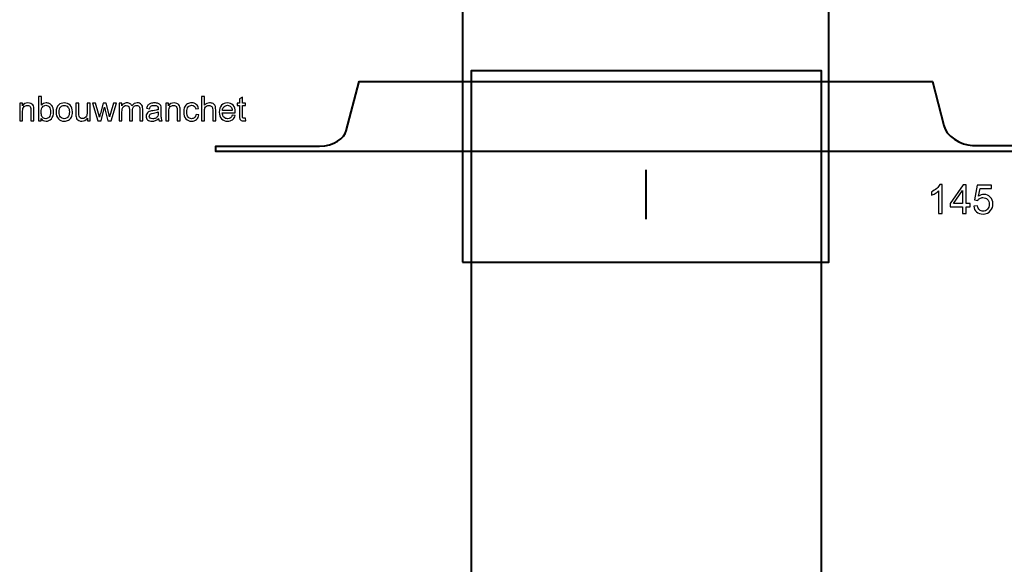
# Model space of a CAD drawing. Units: centimetres. Extents: x -89 to 99, y -145 to 193.
# Drawn here: x 5 to 36, y 9 to 26 of the extents above; entities that cross this region are included whole.
import ezdxf

# ---------------------------------------------------------------- set-up
doc = ezdxf.new("R2010")
doc.units = ezdxf.units.CM
doc.header["$MEASUREMENT"] = 0
doc.layers.add('Laag 1', color=7, linetype='Continuous')

msp = doc.modelspace()

# ---------------------------------------------------------------- linework, layer by layer
at = {"layer": 'Laag 1', "color": 250, "lineweight": 40}
for points in [[(19.24395, 18.83211), (30.74395, 18.83211), (30.74395, 33.83209), (19.24395, 33.83209), (19.24395, 18.83211)], [(19.51059, -24.86178), (30.51059, -24.86178), (30.51059, 24.83822), (19.51059, 24.83822), (19.51059, -24.86178)]]:
    msp.add_lwpolyline(points, close=True, dxfattribs=at)
msp.add_open_spline([(38.50001, 22.49492), (38.50001, 22.49492), (35.24998, 22.49532), (35.24998, 22.49532), (35.24998, 22.49532), (34.89663, 22.49536), (34.40059, 22.8145), (34.35505, 23.12288), (34.35505, 23.12288), (34.35505, 23.12288), (33.99998, 24.5), (33.99998, 24.5), (33.99998, 24.5), (33.99998, 24.5), (16, 24.5), (16, 24.5), (16, 24.5), (16, 24.5), (15.59355, 22.95321), (15.59355, 22.95321), (15.59355, 22.95321), (15.53511, 22.73082), (15.21112, 22.47221), (14.75, 22.47221), (14.75, 22.47221), (14.75, 22.47221), (11.5, 22.47221), (11.5, 22.47221), (11.5, 22.47221), (11.5, 22.47221), (11.5, 22.30001), (11.5, 22.30001), (11.5, 22.30001), (11.5, 22.30001), (38.50001, 22.30001), (38.50001, 22.30001), (38.50001, 22.30001), (38.50001, 22.30001), (38.50001, 22.49492), (38.50001, 22.49492)], degree=3, knots=[0, 0, 0, 0, 0.1, 0.1, 0.1, 0.1, 0.2, 0.2, 0.2, 0.2, 0.3, 0.3, 0.3, 0.3, 0.4, 0.4, 0.4, 0.4, 0.5, 0.5, 0.5, 0.5, 0.6, 0.6, 0.6, 0.6, 0.7, 0.7, 0.7, 0.7, 0.8, 0.8, 0.8, 0.8, 0.9, 0.9, 0.9, 0.9, 1, 1, 1, 1], dxfattribs=at)
at = {"layer": 'Laag 1', "color": 250}
for points, knots in [([(5.3406, 23.26978), (5.3406, 23.26978), (5.3406, 23.81852), (5.3406, 23.81852), (5.3406, 23.81852), (5.3406, 23.81852), (5.42421, 23.81852), (5.42421, 23.81852), (5.42421, 23.81852), (5.42421, 23.81852), (5.42421, 23.74056), (5.42421, 23.74056), (5.42421, 23.74056), (5.4646, 23.80089), (5.52281, 23.83105), (5.59883, 23.83105), (5.59883, 23.83105), (5.63199, 23.83105), (5.66233, 23.82505), (5.69003, 23.81323), (5.69003, 23.81323), (5.71789, 23.80124), (5.73853, 23.78572), (5.75229, 23.76631), (5.75229, 23.76631), (5.76622, 23.74709), (5.77575, 23.72416), (5.78139, 23.6977), (5.78139, 23.6977), (5.78475, 23.68041), (5.78651, 23.65025), (5.78651, 23.60721), (5.78651, 23.60721), (5.78651, 23.60721), (5.78651, 23.26978), (5.78651, 23.26978), (5.78651, 23.26978), (5.78651, 23.26978), (5.69338, 23.26978), (5.69338, 23.26978), (5.69338, 23.26978), (5.69338, 23.26978), (5.69338, 23.60368), (5.69338, 23.60368), (5.69338, 23.60368), (5.69338, 23.64143), (5.68985, 23.66983), (5.68262, 23.6887), (5.68262, 23.6887), (5.67538, 23.7074), (5.66251, 23.72239), (5.64416, 23.7335), (5.64416, 23.7335), (5.62564, 23.74479), (5.60412, 23.75044), (5.57925, 23.75044), (5.57925, 23.75044), (5.53957, 23.75044), (5.50552, 23.73774), (5.4766, 23.71269), (5.4766, 23.71269), (5.44784, 23.68747), (5.43356, 23.63984), (5.43356, 23.56946), (5.43356, 23.56946), (5.43356, 23.56946), (5.43356, 23.26978), (5.43356, 23.26978), (5.43356, 23.26978), (5.43356, 23.26978), (5.3406, 23.26978), (5.3406, 23.26978)], [0, 0, 0, 0, 0.05555556, 0.05555556, 0.05555556, 0.05555556, 0.11111111, 0.11111111, 0.11111111, 0.11111111, 0.16666667, 0.16666667, 0.16666667, 0.16666667, 0.22222222, 0.22222222, 0.22222222, 0.22222222, 0.27777778, 0.27777778, 0.27777778, 0.27777778, 0.33333333, 0.33333333, 0.33333333, 0.33333333, 0.38888889, 0.38888889, 0.38888889, 0.38888889, 0.44444444, 0.44444444, 0.44444444, 0.44444444, 0.5, 0.5, 0.5, 0.5, 0.55555556, 0.55555556, 0.55555556, 0.55555556, 0.61111111, 0.61111111, 0.61111111, 0.61111111, 0.66666667, 0.66666667, 0.66666667, 0.66666667, 0.72222222, 0.72222222, 0.72222222, 0.72222222, 0.77777778, 0.77777778, 0.77777778, 0.77777778, 0.83333333, 0.83333333, 0.83333333, 0.83333333, 0.88888889, 0.88888889, 0.88888889, 0.88888889, 0.94444444, 0.94444444, 0.94444444, 0.94444444, 1, 1, 1, 1]), ([(6.01493, 23.26978), (6.01493, 23.26978), (5.92868, 23.26978), (5.92868, 23.26978), (5.92868, 23.26978), (5.92868, 23.26978), (5.92868, 24.02737), (5.92868, 24.02737), (5.92868, 24.02737), (5.92868, 24.02737), (6.02164, 24.02737), (6.02164, 24.02737), (6.02164, 24.02737), (6.02164, 24.02737), (6.02164, 23.75714), (6.02164, 23.75714), (6.02164, 23.75714), (6.06097, 23.80635), (6.11107, 23.83105), (6.17192, 23.83105), (6.17192, 23.83105), (6.20579, 23.83105), (6.23771, 23.82417), (6.26788, 23.81059), (6.26788, 23.81059), (6.29804, 23.797), (6.32273, 23.77778), (6.34231, 23.75326), (6.34231, 23.75326), (6.36171, 23.72857), (6.37706, 23.69893), (6.388, 23.66401), (6.388, 23.66401), (6.39911, 23.62926), (6.40458, 23.59204), (6.40458, 23.55253), (6.40458, 23.55253), (6.40458, 23.45834), (6.38129, 23.38567), (6.33473, 23.33434), (6.33473, 23.33434), (6.28834, 23.28301), (6.23242, 23.25743), (6.16733, 23.25743), (6.16733, 23.25743), (6.1026, 23.25743), (6.0518, 23.28442), (6.01493, 23.33857), (6.01493, 23.33857), (6.01493, 23.33857), (6.01493, 23.26978), (6.01493, 23.26978)], [0, 0, 0, 0, 0.07692308, 0.07692308, 0.07692308, 0.07692308, 0.15384615, 0.15384615, 0.15384615, 0.15384615, 0.23076923, 0.23076923, 0.23076923, 0.23076923, 0.30769231, 0.30769231, 0.30769231, 0.30769231, 0.38461538, 0.38461538, 0.38461538, 0.38461538, 0.46153846, 0.46153846, 0.46153846, 0.46153846, 0.53846154, 0.53846154, 0.53846154, 0.53846154, 0.61538462, 0.61538462, 0.61538462, 0.61538462, 0.69230769, 0.69230769, 0.69230769, 0.69230769, 0.76923077, 0.76923077, 0.76923077, 0.76923077, 0.84615385, 0.84615385, 0.84615385, 0.84615385, 0.92307692, 0.92307692, 0.92307692, 0.92307692, 1, 1, 1, 1]), ([(6.48307, 23.54424), (6.48307, 23.64584), (6.51129, 23.72116), (6.56791, 23.77002), (6.56791, 23.77002), (6.61501, 23.81059), (6.67251, 23.83105), (6.74042, 23.83105), (6.74042, 23.83105), (6.81592, 23.83105), (6.87765, 23.80635), (6.92545, 23.75679), (6.92545, 23.75679), (6.97343, 23.7074), (6.99724, 23.63914), (6.99724, 23.552), (6.99724, 23.552), (6.99724, 23.48127), (6.98666, 23.42571), (6.96549, 23.38531), (6.96549, 23.38531), (6.94433, 23.34475), (6.91346, 23.31335), (6.87307, 23.29095), (6.87307, 23.29095), (6.8325, 23.26855), (6.7884, 23.25743), (6.74042, 23.25743), (6.74042, 23.25743), (6.66369, 23.25743), (6.6016, 23.28195), (6.55416, 23.33134), (6.55416, 23.33134), (6.50671, 23.38055), (6.48307, 23.45146), (6.48307, 23.54424)], [0, 0, 0, 0, 0.11111111, 0.11111111, 0.11111111, 0.11111111, 0.22222222, 0.22222222, 0.22222222, 0.22222222, 0.33333333, 0.33333333, 0.33333333, 0.33333333, 0.44444444, 0.44444444, 0.44444444, 0.44444444, 0.55555556, 0.55555556, 0.55555556, 0.55555556, 0.66666667, 0.66666667, 0.66666667, 0.66666667, 0.77777778, 0.77777778, 0.77777778, 0.77777778, 0.88888889, 0.88888889, 0.88888889, 0.88888889, 1, 1, 1, 1]), ([(7.46609, 23.26978), (7.46609, 23.26978), (7.46609, 23.35039), (7.46609, 23.35039), (7.46609, 23.35039), (7.42322, 23.2883), (7.36519, 23.25743), (7.29181, 23.25743), (7.29181, 23.25743), (7.25953, 23.25743), (7.2292, 23.26361), (7.20115, 23.27595), (7.20115, 23.27595), (7.1731, 23.2883), (7.15229, 23.304), (7.13871, 23.3227), (7.13871, 23.3227), (7.12495, 23.34157), (7.11543, 23.3645), (7.10996, 23.39166), (7.10996, 23.39166), (7.10625, 23.41001), (7.10431, 23.43894), (7.10431, 23.47862), (7.10431, 23.47862), (7.10431, 23.47862), (7.10431, 23.81852), (7.10431, 23.81852), (7.10431, 23.81852), (7.10431, 23.81852), (7.19727, 23.81852), (7.19727, 23.81852), (7.19727, 23.81852), (7.19727, 23.81852), (7.19727, 23.51425), (7.19727, 23.51425), (7.19727, 23.51425), (7.19727, 23.46557), (7.19921, 23.43294), (7.20291, 23.41601), (7.20291, 23.41601), (7.20891, 23.39149), (7.22126, 23.37244), (7.24013, 23.35833), (7.24013, 23.35833), (7.25918, 23.34439), (7.28264, 23.33751), (7.31051, 23.33751), (7.31051, 23.33751), (7.33838, 23.33751), (7.36449, 23.34457), (7.389, 23.35886), (7.389, 23.35886), (7.41352, 23.37314), (7.43081, 23.39272), (7.44086, 23.41724), (7.44086, 23.41724), (7.45109, 23.44194), (7.45621, 23.47774), (7.45621, 23.52448), (7.45621, 23.52448), (7.45621, 23.52448), (7.45621, 23.81852), (7.45621, 23.81852), (7.45621, 23.81852), (7.45621, 23.81852), (7.54916, 23.81852), (7.54916, 23.81852), (7.54916, 23.81852), (7.54916, 23.81852), (7.54916, 23.26978), (7.54916, 23.26978), (7.54916, 23.26978), (7.54916, 23.26978), (7.46609, 23.26978), (7.46609, 23.26978)], [0, 0, 0, 0, 0.05263158, 0.05263158, 0.05263158, 0.05263158, 0.10526316, 0.10526316, 0.10526316, 0.10526316, 0.15789474, 0.15789474, 0.15789474, 0.15789474, 0.21052632, 0.21052632, 0.21052632, 0.21052632, 0.26315789, 0.26315789, 0.26315789, 0.26315789, 0.31578947, 0.31578947, 0.31578947, 0.31578947, 0.36842105, 0.36842105, 0.36842105, 0.36842105, 0.42105263, 0.42105263, 0.42105263, 0.42105263, 0.47368421, 0.47368421, 0.47368421, 0.47368421, 0.52631579, 0.52631579, 0.52631579, 0.52631579, 0.57894737, 0.57894737, 0.57894737, 0.57894737, 0.63157895, 0.63157895, 0.63157895, 0.63157895, 0.68421053, 0.68421053, 0.68421053, 0.68421053, 0.73684211, 0.73684211, 0.73684211, 0.73684211, 0.78947368, 0.78947368, 0.78947368, 0.78947368, 0.84210526, 0.84210526, 0.84210526, 0.84210526, 0.89473684, 0.89473684, 0.89473684, 0.89473684, 0.94736842, 0.94736842, 0.94736842, 0.94736842, 1, 1, 1, 1]), ([(7.79629, 23.26978), (7.79629, 23.26978), (7.62836, 23.81852), (7.62836, 23.81852), (7.62836, 23.81852), (7.62836, 23.81852), (7.7245, 23.81852), (7.7245, 23.81852), (7.7245, 23.81852), (7.7245, 23.81852), (7.81181, 23.50173), (7.81181, 23.50173), (7.81181, 23.50173), (7.81181, 23.50173), (7.84426, 23.3839), (7.84426, 23.3839), (7.84426, 23.3839), (7.84568, 23.3899), (7.8552, 23.42765), (7.87266, 23.49714), (7.87266, 23.49714), (7.87266, 23.49714), (7.95998, 23.81852), (7.95998, 23.81852), (7.95998, 23.81852), (7.95998, 23.81852), (8.05558, 23.81852), (8.05558, 23.81852), (8.05558, 23.81852), (8.05558, 23.81852), (8.13777, 23.50032), (8.13777, 23.50032), (8.13777, 23.50032), (8.13777, 23.50032), (8.16529, 23.39537), (8.16529, 23.39537), (8.16529, 23.39537), (8.16529, 23.39537), (8.19669, 23.50138), (8.19669, 23.50138), (8.19669, 23.50138), (8.19669, 23.50138), (8.2907, 23.81852), (8.2907, 23.81852), (8.2907, 23.81852), (8.2907, 23.81852), (8.38119, 23.81852), (8.38119, 23.81852), (8.38119, 23.81852), (8.38119, 23.81852), (8.20956, 23.26978), (8.20956, 23.26978), (8.20956, 23.26978), (8.20956, 23.26978), (8.11308, 23.26978), (8.11308, 23.26978), (8.11308, 23.26978), (8.11308, 23.26978), (8.02577, 23.59839), (8.02577, 23.59839), (8.02577, 23.59839), (8.02577, 23.59839), (8.00442, 23.69205), (8.00442, 23.69205), (8.00442, 23.69205), (8.00442, 23.69205), (7.89348, 23.26978), (7.89348, 23.26978), (7.89348, 23.26978), (7.89348, 23.26978), (7.79629, 23.26978), (7.79629, 23.26978)], [0, 0, 0, 0, 0.05555556, 0.05555556, 0.05555556, 0.05555556, 0.11111111, 0.11111111, 0.11111111, 0.11111111, 0.16666667, 0.16666667, 0.16666667, 0.16666667, 0.22222222, 0.22222222, 0.22222222, 0.22222222, 0.27777778, 0.27777778, 0.27777778, 0.27777778, 0.33333333, 0.33333333, 0.33333333, 0.33333333, 0.38888889, 0.38888889, 0.38888889, 0.38888889, 0.44444444, 0.44444444, 0.44444444, 0.44444444, 0.5, 0.5, 0.5, 0.5, 0.55555556, 0.55555556, 0.55555556, 0.55555556, 0.61111111, 0.61111111, 0.61111111, 0.61111111, 0.66666667, 0.66666667, 0.66666667, 0.66666667, 0.72222222, 0.72222222, 0.72222222, 0.72222222, 0.77777778, 0.77777778, 0.77777778, 0.77777778, 0.83333333, 0.83333333, 0.83333333, 0.83333333, 0.88888889, 0.88888889, 0.88888889, 0.88888889, 0.94444444, 0.94444444, 0.94444444, 0.94444444, 1, 1, 1, 1]), ([(8.45933, 23.26978), (8.45933, 23.26978), (8.45933, 23.81852), (8.45933, 23.81852), (8.45933, 23.81852), (8.45933, 23.81852), (8.54241, 23.81852), (8.54241, 23.81852), (8.54241, 23.81852), (8.54241, 23.81852), (8.54241, 23.74162), (8.54241, 23.74162), (8.54241, 23.74162), (8.55969, 23.76843), (8.58263, 23.79013), (8.6112, 23.80635), (8.6112, 23.80635), (8.63978, 23.82276), (8.67241, 23.83105), (8.70892, 23.83105), (8.70892, 23.83105), (8.74949, 23.83105), (8.78283, 23.82258), (8.80876, 23.80565), (8.80876, 23.80565), (8.83486, 23.78871), (8.8532, 23.76525), (8.86379, 23.73492), (8.86379, 23.73492), (8.90736, 23.79894), (8.9638, 23.83105), (9.0333, 23.83105), (9.0333, 23.83105), (9.0878, 23.83105), (9.12961, 23.81588), (9.15889, 23.78572), (9.15889, 23.78572), (9.18817, 23.75555), (9.20281, 23.70916), (9.20281, 23.64655), (9.20281, 23.64655), (9.20281, 23.64655), (9.20281, 23.26978), (9.20281, 23.26978), (9.20281, 23.26978), (9.20281, 23.26978), (9.11038, 23.26978), (9.11038, 23.26978), (9.11038, 23.26978), (9.11038, 23.26978), (9.11038, 23.6155), (9.11038, 23.6155), (9.11038, 23.6155), (9.11038, 23.65272), (9.10738, 23.67953), (9.10138, 23.69593), (9.10138, 23.69593), (9.09521, 23.71216), (9.08427, 23.72539), (9.06858, 23.73545), (9.06858, 23.73545), (9.0527, 23.74532), (9.034, 23.75044), (9.01266, 23.75044), (9.01266, 23.75044), (8.97403, 23.75044), (8.9421, 23.73756), (8.91653, 23.71181), (8.91653, 23.71181), (8.89113, 23.68623), (8.87825, 23.64513), (8.87825, 23.58869), (8.87825, 23.58869), (8.87825, 23.58869), (8.87825, 23.26978), (8.87825, 23.26978), (8.87825, 23.26978), (8.87825, 23.26978), (8.7853, 23.26978), (8.7853, 23.26978), (8.7853, 23.26978), (8.7853, 23.26978), (8.7853, 23.62626), (8.7853, 23.62626), (8.7853, 23.62626), (8.7853, 23.66771), (8.77771, 23.69876), (8.76254, 23.71939), (8.76254, 23.71939), (8.74737, 23.74003), (8.72268, 23.75044), (8.68811, 23.75044), (8.68811, 23.75044), (8.662, 23.75044), (8.63783, 23.74356), (8.61561, 23.72962), (8.61561, 23.72962), (8.59338, 23.71587), (8.57716, 23.69576), (8.56728, 23.6693), (8.56728, 23.6693), (8.55723, 23.64266), (8.55229, 23.60439), (8.55229, 23.55447), (8.55229, 23.55447), (8.55229, 23.55447), (8.55229, 23.26978), (8.55229, 23.26978), (8.55229, 23.26978), (8.55229, 23.26978), (8.45933, 23.26978), (8.45933, 23.26978)], [0, 0, 0, 0, 0.03571429, 0.03571429, 0.03571429, 0.03571429, 0.07142857, 0.07142857, 0.07142857, 0.07142857, 0.10714286, 0.10714286, 0.10714286, 0.10714286, 0.14285714, 0.14285714, 0.14285714, 0.14285714, 0.17857143, 0.17857143, 0.17857143, 0.17857143, 0.21428571, 0.21428571, 0.21428571, 0.21428571, 0.25, 0.25, 0.25, 0.25, 0.28571429, 0.28571429, 0.28571429, 0.28571429, 0.32142857, 0.32142857, 0.32142857, 0.32142857, 0.35714286, 0.35714286, 0.35714286, 0.35714286, 0.39285714, 0.39285714, 0.39285714, 0.39285714, 0.42857143, 0.42857143, 0.42857143, 0.42857143, 0.46428571, 0.46428571, 0.46428571, 0.46428571, 0.5, 0.5, 0.5, 0.5, 0.53571429, 0.53571429, 0.53571429, 0.53571429, 0.57142857, 0.57142857, 0.57142857, 0.57142857, 0.60714286, 0.60714286, 0.60714286, 0.60714286, 0.64285714, 0.64285714, 0.64285714, 0.64285714, 0.67857143, 0.67857143, 0.67857143, 0.67857143, 0.71428571, 0.71428571, 0.71428571, 0.71428571, 0.75, 0.75, 0.75, 0.75, 0.78571429, 0.78571429, 0.78571429, 0.78571429, 0.82142857, 0.82142857, 0.82142857, 0.82142857, 0.85714286, 0.85714286, 0.85714286, 0.85714286, 0.89285714, 0.89285714, 0.89285714, 0.89285714, 0.92857143, 0.92857143, 0.92857143, 0.92857143, 0.96428571, 0.96428571, 0.96428571, 0.96428571, 1, 1, 1, 1]), ([(9.69899, 23.33751), (9.66442, 23.30823), (9.63125, 23.2876), (9.59951, 23.27542), (9.59951, 23.27542), (9.56758, 23.26343), (9.53336, 23.25743), (9.49685, 23.25743), (9.49685, 23.25743), (9.43652, 23.25743), (9.39031, 23.27207), (9.35785, 23.30153), (9.35785, 23.30153), (9.32557, 23.33099), (9.30935, 23.36873), (9.30935, 23.41442), (9.30935, 23.41442), (9.30935, 23.44141), (9.31534, 23.46592), (9.32769, 23.48815), (9.32769, 23.48815), (9.33986, 23.51037), (9.35591, 23.52819), (9.37567, 23.54159), (9.37567, 23.54159), (9.3956, 23.555), (9.41783, 23.56523), (9.4427, 23.57211), (9.4427, 23.57211), (9.46086, 23.57687), (9.48838, 23.58163), (9.52525, 23.58604), (9.52525, 23.58604), (9.60039, 23.59504), (9.65577, 23.60562), (9.69123, 23.61815), (9.69123, 23.61815), (9.69158, 23.63085), (9.69176, 23.63896), (9.69176, 23.64231), (9.69176, 23.64231), (9.69176, 23.68024), (9.68294, 23.70705), (9.6653, 23.72239), (9.6653, 23.72239), (9.64166, 23.74356), (9.60621, 23.75397), (9.55946, 23.75397), (9.55946, 23.75397), (9.51572, 23.75397), (9.48344, 23.74638), (9.46245, 23.73104), (9.46245, 23.73104), (9.44164, 23.71569), (9.42629, 23.68853), (9.41624, 23.64954), (9.41624, 23.64954), (9.41624, 23.64954), (9.3254, 23.66207), (9.3254, 23.66207), (9.3254, 23.66207), (9.33369, 23.70087), (9.34727, 23.73245), (9.36614, 23.75626), (9.36614, 23.75626), (9.38502, 23.78025), (9.41253, 23.79877), (9.44834, 23.81164), (9.44834, 23.81164), (9.48415, 23.82452), (9.5256, 23.83105), (9.57287, 23.83105), (9.57287, 23.83105), (9.61979, 23.83105), (9.65771, 23.8254), (9.68699, 23.81447), (9.68699, 23.81447), (9.71627, 23.80335), (9.73779, 23.7896), (9.75173, 23.77284), (9.75173, 23.77284), (9.76549, 23.75608), (9.77501, 23.73509), (9.78066, 23.70952), (9.78066, 23.70952), (9.78365, 23.69364), (9.78524, 23.66507), (9.78524, 23.62379), (9.78524, 23.62379), (9.78524, 23.62379), (9.78524, 23.49979), (9.78524, 23.49979), (9.78524, 23.49979), (9.78524, 23.41318), (9.78718, 23.3585), (9.79124, 23.33575), (9.79124, 23.33575), (9.79512, 23.31282), (9.80306, 23.29077), (9.8147, 23.26978), (9.8147, 23.26978), (9.8147, 23.26978), (9.71751, 23.26978), (9.71751, 23.26978), (9.71751, 23.26978), (9.70798, 23.28901), (9.70163, 23.31158), (9.69899, 23.33751)], [0, 0, 0, 0, 0.03703704, 0.03703704, 0.03703704, 0.03703704, 0.07407407, 0.07407407, 0.07407407, 0.07407407, 0.11111111, 0.11111111, 0.11111111, 0.11111111, 0.14814815, 0.14814815, 0.14814815, 0.14814815, 0.18518519, 0.18518519, 0.18518519, 0.18518519, 0.22222222, 0.22222222, 0.22222222, 0.22222222, 0.25925926, 0.25925926, 0.25925926, 0.25925926, 0.2962963, 0.2962963, 0.2962963, 0.2962963, 0.33333333, 0.33333333, 0.33333333, 0.33333333, 0.37037037, 0.37037037, 0.37037037, 0.37037037, 0.40740741, 0.40740741, 0.40740741, 0.40740741, 0.44444444, 0.44444444, 0.44444444, 0.44444444, 0.48148148, 0.48148148, 0.48148148, 0.48148148, 0.51851852, 0.51851852, 0.51851852, 0.51851852, 0.55555556, 0.55555556, 0.55555556, 0.55555556, 0.59259259, 0.59259259, 0.59259259, 0.59259259, 0.62962963, 0.62962963, 0.62962963, 0.62962963, 0.66666667, 0.66666667, 0.66666667, 0.66666667, 0.7037037, 0.7037037, 0.7037037, 0.7037037, 0.74074074, 0.74074074, 0.74074074, 0.74074074, 0.77777778, 0.77777778, 0.77777778, 0.77777778, 0.81481481, 0.81481481, 0.81481481, 0.81481481, 0.85185185, 0.85185185, 0.85185185, 0.85185185, 0.88888889, 0.88888889, 0.88888889, 0.88888889, 0.92592593, 0.92592593, 0.92592593, 0.92592593, 0.96296296, 0.96296296, 0.96296296, 0.96296296, 1, 1, 1, 1]), ([(9.92953, 23.26978), (9.92953, 23.26978), (9.92953, 23.81852), (9.92953, 23.81852), (9.92953, 23.81852), (9.92953, 23.81852), (10.01314, 23.81852), (10.01314, 23.81852), (10.01314, 23.81852), (10.01314, 23.81852), (10.01314, 23.74056), (10.01314, 23.74056), (10.01314, 23.74056), (10.05353, 23.80089), (10.11174, 23.83105), (10.18776, 23.83105), (10.18776, 23.83105), (10.22092, 23.83105), (10.25126, 23.82505), (10.27896, 23.81323), (10.27896, 23.81323), (10.30682, 23.80124), (10.32746, 23.78572), (10.34122, 23.76631), (10.34122, 23.76631), (10.35515, 23.74709), (10.36468, 23.72416), (10.37032, 23.6977), (10.37032, 23.6977), (10.37368, 23.68041), (10.37544, 23.65025), (10.37544, 23.60721), (10.37544, 23.60721), (10.37544, 23.60721), (10.37544, 23.26978), (10.37544, 23.26978), (10.37544, 23.26978), (10.37544, 23.26978), (10.28231, 23.26978), (10.28231, 23.26978), (10.28231, 23.26978), (10.28231, 23.26978), (10.28231, 23.60368), (10.28231, 23.60368), (10.28231, 23.60368), (10.28231, 23.64143), (10.27878, 23.66983), (10.27155, 23.6887), (10.27155, 23.6887), (10.26431, 23.7074), (10.25144, 23.72239), (10.23309, 23.7335), (10.23309, 23.7335), (10.21457, 23.74479), (10.19305, 23.75044), (10.16818, 23.75044), (10.16818, 23.75044), (10.1285, 23.75044), (10.09445, 23.73774), (10.06553, 23.71269), (10.06553, 23.71269), (10.03677, 23.68747), (10.02249, 23.63984), (10.02249, 23.56946), (10.02249, 23.56946), (10.02249, 23.56946), (10.02249, 23.26978), (10.02249, 23.26978), (10.02249, 23.26978), (10.02249, 23.26978), (9.92953, 23.26978), (9.92953, 23.26978)], [0, 0, 0, 0, 0.05555556, 0.05555556, 0.05555556, 0.05555556, 0.11111111, 0.11111111, 0.11111111, 0.11111111, 0.16666667, 0.16666667, 0.16666667, 0.16666667, 0.22222222, 0.22222222, 0.22222222, 0.22222222, 0.27777778, 0.27777778, 0.27777778, 0.27777778, 0.33333333, 0.33333333, 0.33333333, 0.33333333, 0.38888889, 0.38888889, 0.38888889, 0.38888889, 0.44444444, 0.44444444, 0.44444444, 0.44444444, 0.5, 0.5, 0.5, 0.5, 0.55555556, 0.55555556, 0.55555556, 0.55555556, 0.61111111, 0.61111111, 0.61111111, 0.61111111, 0.66666667, 0.66666667, 0.66666667, 0.66666667, 0.72222222, 0.72222222, 0.72222222, 0.72222222, 0.77777778, 0.77777778, 0.77777778, 0.77777778, 0.83333333, 0.83333333, 0.83333333, 0.83333333, 0.88888889, 0.88888889, 0.88888889, 0.88888889, 0.94444444, 0.94444444, 0.94444444, 0.94444444, 1, 1, 1, 1]), ([(10.87621, 23.47086), (10.87621, 23.47086), (10.96758, 23.45887), (10.96758, 23.45887), (10.96758, 23.45887), (10.9577, 23.3959), (10.93212, 23.34651), (10.89085, 23.31088), (10.89085, 23.31088), (10.84975, 23.27525), (10.79913, 23.25743), (10.73915, 23.25743), (10.73915, 23.25743), (10.66419, 23.25743), (10.60369, 23.28195), (10.55818, 23.33099), (10.55818, 23.33099), (10.5125, 23.38002), (10.48956, 23.4504), (10.48956, 23.54212), (10.48956, 23.54212), (10.48956, 23.60139), (10.49944, 23.65325), (10.51902, 23.6977), (10.51902, 23.6977), (10.53878, 23.74215), (10.56859, 23.77549), (10.6088, 23.79771), (10.6088, 23.79771), (10.64884, 23.81994), (10.69259, 23.83105), (10.73968, 23.83105), (10.73968, 23.83105), (10.7993, 23.83105), (10.84816, 23.81588), (10.88591, 23.78572), (10.88591, 23.78572), (10.92383, 23.75555), (10.94817, 23.71287), (10.95893, 23.65731), (10.95893, 23.65731), (10.95893, 23.65731), (10.86845, 23.64337), (10.86845, 23.64337), (10.86845, 23.64337), (10.8598, 23.68024), (10.84463, 23.70793), (10.82276, 23.72663), (10.82276, 23.72663), (10.80089, 23.74515), (10.77443, 23.7545), (10.74339, 23.7545), (10.74339, 23.7545), (10.69647, 23.7545), (10.65837, 23.73774), (10.62909, 23.70405), (10.62909, 23.70405), (10.59981, 23.67053), (10.58517, 23.61744), (10.58517, 23.54477), (10.58517, 23.54477), (10.58517, 23.47104), (10.59928, 23.41742), (10.62768, 23.3839), (10.62768, 23.3839), (10.6559, 23.35057), (10.69276, 23.33381), (10.73827, 23.33381), (10.73827, 23.33381), (10.77478, 23.33381), (10.80512, 23.3451), (10.82964, 23.3675), (10.82964, 23.3675), (10.85416, 23.3899), (10.86968, 23.4243), (10.87621, 23.47086)], [0, 0, 0, 0, 0.05263158, 0.05263158, 0.05263158, 0.05263158, 0.10526316, 0.10526316, 0.10526316, 0.10526316, 0.15789474, 0.15789474, 0.15789474, 0.15789474, 0.21052632, 0.21052632, 0.21052632, 0.21052632, 0.26315789, 0.26315789, 0.26315789, 0.26315789, 0.31578947, 0.31578947, 0.31578947, 0.31578947, 0.36842105, 0.36842105, 0.36842105, 0.36842105, 0.42105263, 0.42105263, 0.42105263, 0.42105263, 0.47368421, 0.47368421, 0.47368421, 0.47368421, 0.52631579, 0.52631579, 0.52631579, 0.52631579, 0.57894737, 0.57894737, 0.57894737, 0.57894737, 0.63157895, 0.63157895, 0.63157895, 0.63157895, 0.68421053, 0.68421053, 0.68421053, 0.68421053, 0.73684211, 0.73684211, 0.73684211, 0.73684211, 0.78947368, 0.78947368, 0.78947368, 0.78947368, 0.84210526, 0.84210526, 0.84210526, 0.84210526, 0.89473684, 0.89473684, 0.89473684, 0.89473684, 0.94736842, 0.94736842, 0.94736842, 0.94736842, 1, 1, 1, 1]), ([(11.0473, 23.26978), (11.0473, 23.26978), (11.0473, 24.02737), (11.0473, 24.02737), (11.0473, 24.02737), (11.0473, 24.02737), (11.14026, 24.02737), (11.14026, 24.02737), (11.14026, 24.02737), (11.14026, 24.02737), (11.14026, 23.75555), (11.14026, 23.75555), (11.14026, 23.75555), (11.18365, 23.80582), (11.2385, 23.83105), (11.30465, 23.83105), (11.30465, 23.83105), (11.34522, 23.83105), (11.3805, 23.82293), (11.41048, 23.80688), (11.41048, 23.80688), (11.44047, 23.79101), (11.46199, 23.76878), (11.47487, 23.74056), (11.47487, 23.74056), (11.48774, 23.71234), (11.49427, 23.67124), (11.49427, 23.61762), (11.49427, 23.61762), (11.49427, 23.61762), (11.49427, 23.26978), (11.49427, 23.26978), (11.49427, 23.26978), (11.49427, 23.26978), (11.40113, 23.26978), (11.40113, 23.26978), (11.40113, 23.26978), (11.40113, 23.26978), (11.40113, 23.61762), (11.40113, 23.61762), (11.40113, 23.61762), (11.40113, 23.66401), (11.39108, 23.69787), (11.37097, 23.71904), (11.37097, 23.71904), (11.35086, 23.74021), (11.32229, 23.75097), (11.28542, 23.75097), (11.28542, 23.75097), (11.25791, 23.75097), (11.23198, 23.74374), (11.20764, 23.72945), (11.20764, 23.72945), (11.1833, 23.71516), (11.16601, 23.69576), (11.15578, 23.67124), (11.15578, 23.67124), (11.14537, 23.6469), (11.14026, 23.61303), (11.14026, 23.56999), (11.14026, 23.56999), (11.14026, 23.56999), (11.14026, 23.26978), (11.14026, 23.26978), (11.14026, 23.26978), (11.14026, 23.26978), (11.0473, 23.26978), (11.0473, 23.26978)], [0, 0, 0, 0, 0.05882353, 0.05882353, 0.05882353, 0.05882353, 0.11764706, 0.11764706, 0.11764706, 0.11764706, 0.17647059, 0.17647059, 0.17647059, 0.17647059, 0.23529412, 0.23529412, 0.23529412, 0.23529412, 0.29411765, 0.29411765, 0.29411765, 0.29411765, 0.35294118, 0.35294118, 0.35294118, 0.35294118, 0.41176471, 0.41176471, 0.41176471, 0.41176471, 0.47058824, 0.47058824, 0.47058824, 0.47058824, 0.52941176, 0.52941176, 0.52941176, 0.52941176, 0.58823529, 0.58823529, 0.58823529, 0.58823529, 0.64705882, 0.64705882, 0.64705882, 0.64705882, 0.70588235, 0.70588235, 0.70588235, 0.70588235, 0.76470588, 0.76470588, 0.76470588, 0.76470588, 0.82352941, 0.82352941, 0.82352941, 0.82352941, 0.88235294, 0.88235294, 0.88235294, 0.88235294, 0.94117647, 0.94117647, 0.94117647, 0.94117647, 1, 1, 1, 1]), ([(12.01144, 23.44652), (12.01144, 23.44652), (12.10757, 23.4347), (12.10757, 23.4347), (12.10757, 23.4347), (12.0924, 23.37844), (12.06436, 23.33487), (12.02343, 23.30382), (12.02343, 23.30382), (11.98234, 23.27295), (11.92995, 23.25743), (11.86627, 23.25743), (11.86627, 23.25743), (11.78602, 23.25743), (11.72234, 23.28213), (11.67542, 23.33152), (11.67542, 23.33152), (11.62833, 23.3809), (11.60487, 23.45023), (11.60487, 23.53948), (11.60487, 23.53948), (11.60487, 23.63191), (11.62868, 23.70352), (11.67613, 23.7545), (11.67613, 23.7545), (11.72375, 23.80547), (11.78531, 23.83105), (11.86116, 23.83105), (11.86116, 23.83105), (11.93454, 23.83105), (11.99451, 23.806), (12.0409, 23.75608), (12.0409, 23.75608), (12.08746, 23.70616), (12.11075, 23.63579), (12.11075, 23.5453), (12.11075, 23.5453), (12.11075, 23.53965), (12.11057, 23.53136), (12.11022, 23.52043), (12.11022, 23.52043), (12.11022, 23.52043), (11.701, 23.52043), (11.701, 23.52043), (11.701, 23.52043), (11.70435, 23.4601), (11.72146, 23.41389), (11.75215, 23.38196), (11.75215, 23.38196), (11.78284, 23.34986), (11.82094, 23.33381), (11.8668, 23.33381), (11.8668, 23.33381), (11.90085, 23.33381), (11.92995, 23.3428), (11.95411, 23.3608), (11.95411, 23.3608), (11.97828, 23.37861), (11.99733, 23.40719), (12.01144, 23.44652)], [0, 0, 0, 0, 0.06666667, 0.06666667, 0.06666667, 0.06666667, 0.13333333, 0.13333333, 0.13333333, 0.13333333, 0.2, 0.2, 0.2, 0.2, 0.26666667, 0.26666667, 0.26666667, 0.26666667, 0.33333333, 0.33333333, 0.33333333, 0.33333333, 0.4, 0.4, 0.4, 0.4, 0.46666667, 0.46666667, 0.46666667, 0.46666667, 0.53333333, 0.53333333, 0.53333333, 0.53333333, 0.6, 0.6, 0.6, 0.6, 0.66666667, 0.66666667, 0.66666667, 0.66666667, 0.73333333, 0.73333333, 0.73333333, 0.73333333, 0.8, 0.8, 0.8, 0.8, 0.86666667, 0.86666667, 0.86666667, 0.86666667, 0.93333333, 0.93333333, 0.93333333, 0.93333333, 1, 1, 1, 1]), ([(12.42754, 23.35304), (12.42754, 23.35304), (12.44095, 23.27084), (12.44095, 23.27084), (12.44095, 23.27084), (12.41484, 23.26537), (12.39138, 23.26255), (12.37075, 23.26255), (12.37075, 23.26255), (12.33688, 23.26255), (12.31077, 23.26784), (12.29208, 23.2786), (12.29208, 23.2786), (12.27356, 23.28918), (12.2605, 23.30329), (12.25292, 23.32076), (12.25292, 23.32076), (12.24533, 23.33804), (12.24145, 23.37473), (12.24145, 23.43047), (12.24145, 23.43047), (12.24145, 23.43047), (12.24145, 23.7462), (12.24145, 23.7462), (12.24145, 23.7462), (12.24145, 23.7462), (12.17319, 23.7462), (12.17319, 23.7462), (12.17319, 23.7462), (12.17319, 23.7462), (12.17319, 23.81852), (12.17319, 23.81852), (12.17319, 23.81852), (12.17319, 23.81852), (12.24145, 23.81852), (12.24145, 23.81852), (12.24145, 23.81852), (12.24145, 23.81852), (12.24145, 23.95452), (12.24145, 23.95452), (12.24145, 23.95452), (12.24145, 23.95452), (12.33406, 24.01026), (12.33406, 24.01026), (12.33406, 24.01026), (12.33406, 24.01026), (12.33406, 23.81852), (12.33406, 23.81852), (12.33406, 23.81852), (12.33406, 23.81852), (12.42754, 23.81852), (12.42754, 23.81852), (12.42754, 23.81852), (12.42754, 23.81852), (12.42754, 23.7462), (12.42754, 23.7462), (12.42754, 23.7462), (12.42754, 23.7462), (12.33406, 23.7462), (12.33406, 23.7462), (12.33406, 23.7462), (12.33406, 23.7462), (12.33406, 23.42535), (12.33406, 23.42535), (12.33406, 23.42535), (12.33406, 23.39872), (12.33564, 23.38179), (12.33882, 23.3742), (12.33882, 23.3742), (12.34217, 23.36662), (12.34746, 23.36062), (12.35487, 23.35603), (12.35487, 23.35603), (12.36228, 23.35162), (12.37286, 23.34933), (12.38662, 23.34933), (12.38662, 23.34933), (12.39703, 23.34933), (12.41061, 23.35057), (12.42754, 23.35304)], [0, 0, 0, 0, 0.05, 0.05, 0.05, 0.05, 0.1, 0.1, 0.1, 0.1, 0.15, 0.15, 0.15, 0.15, 0.2, 0.2, 0.2, 0.2, 0.25, 0.25, 0.25, 0.25, 0.3, 0.3, 0.3, 0.3, 0.35, 0.35, 0.35, 0.35, 0.4, 0.4, 0.4, 0.4, 0.45, 0.45, 0.45, 0.45, 0.5, 0.5, 0.5, 0.5, 0.55, 0.55, 0.55, 0.55, 0.6, 0.6, 0.6, 0.6, 0.65, 0.65, 0.65, 0.65, 0.7, 0.7, 0.7, 0.7, 0.75, 0.75, 0.75, 0.75, 0.8, 0.8, 0.8, 0.8, 0.85, 0.85, 0.85, 0.85, 0.9, 0.9, 0.9, 0.9, 0.95, 0.95, 0.95, 0.95, 1, 1, 1, 1]), ([(6.01388, 23.5483), (6.01388, 23.4825), (6.02287, 23.43506), (6.04069, 23.40578), (6.04069, 23.40578), (6.06997, 23.3578), (6.10966, 23.33381), (6.15957, 23.33381), (6.15957, 23.33381), (6.20032, 23.33381), (6.23542, 23.35145), (6.26505, 23.3869), (6.26505, 23.3869), (6.29469, 23.42218), (6.3095, 23.47474), (6.3095, 23.54477), (6.3095, 23.54477), (6.3095, 23.61638), (6.29522, 23.6693), (6.26682, 23.70334), (6.26682, 23.70334), (6.23842, 23.73739), (6.20402, 23.7545), (6.16381, 23.7545), (6.16381, 23.7545), (6.12306, 23.7545), (6.08796, 23.73686), (6.05833, 23.70158), (6.05833, 23.70158), (6.02869, 23.6663), (6.01388, 23.61515), (6.01388, 23.5483)], [0, 0, 0, 0, 0.125, 0.125, 0.125, 0.125, 0.25, 0.25, 0.25, 0.25, 0.375, 0.375, 0.375, 0.375, 0.5, 0.5, 0.5, 0.5, 0.625, 0.625, 0.625, 0.625, 0.75, 0.75, 0.75, 0.75, 0.875, 0.875, 0.875, 0.875, 1, 1, 1, 1]), ([(6.57867, 23.54424), (6.57867, 23.47386), (6.59402, 23.4213), (6.62471, 23.38637), (6.62471, 23.38637), (6.6554, 23.35127), (6.69403, 23.33381), (6.74042, 23.33381), (6.74042, 23.33381), (6.78664, 23.33381), (6.82509, 23.35145), (6.85578, 23.38655), (6.85578, 23.38655), (6.8863, 23.42165), (6.90164, 23.47527), (6.90164, 23.54724), (6.90164, 23.54724), (6.90164, 23.61515), (6.8863, 23.66665), (6.85543, 23.70158), (6.85543, 23.70158), (6.82456, 23.7365), (6.78628, 23.75397), (6.74042, 23.75397), (6.74042, 23.75397), (6.69403, 23.75397), (6.6554, 23.7365), (6.62471, 23.70176), (6.62471, 23.70176), (6.59402, 23.66701), (6.57867, 23.61444), (6.57867, 23.54424)], [0, 0, 0, 0, 0.125, 0.125, 0.125, 0.125, 0.25, 0.25, 0.25, 0.25, 0.375, 0.375, 0.375, 0.375, 0.5, 0.5, 0.5, 0.5, 0.625, 0.625, 0.625, 0.625, 0.75, 0.75, 0.75, 0.75, 0.875, 0.875, 0.875, 0.875, 1, 1, 1, 1]), ([(9.69123, 23.5453), (9.65736, 23.53136), (9.60674, 23.51972), (9.53936, 23.51002), (9.53936, 23.51002), (9.50108, 23.50455), (9.47392, 23.49838), (9.45822, 23.4915), (9.45822, 23.4915), (9.44234, 23.48462), (9.43, 23.47457), (9.42153, 23.46116), (9.42153, 23.46116), (9.41289, 23.44793), (9.40848, 23.43329), (9.40848, 23.41706), (9.40848, 23.41706), (9.40848, 23.39219), (9.418, 23.37156), (9.4367, 23.35498), (9.4367, 23.35498), (9.4554, 23.33857), (9.48291, 23.33028), (9.51907, 23.33028), (9.51907, 23.33028), (9.55488, 23.33028), (9.58681, 23.33804), (9.61467, 23.35374), (9.61467, 23.35374), (9.64254, 23.36944), (9.66318, 23.39096), (9.67623, 23.41812), (9.67623, 23.41812), (9.68629, 23.43911), (9.69123, 23.47016), (9.69123, 23.51108), (9.69123, 23.51108), (9.69123, 23.51108), (9.69123, 23.5453), (9.69123, 23.5453)], [0, 0, 0, 0, 0.1, 0.1, 0.1, 0.1, 0.2, 0.2, 0.2, 0.2, 0.3, 0.3, 0.3, 0.3, 0.4, 0.4, 0.4, 0.4, 0.5, 0.5, 0.5, 0.5, 0.6, 0.6, 0.6, 0.6, 0.7, 0.7, 0.7, 0.7, 0.8, 0.8, 0.8, 0.8, 0.9, 0.9, 0.9, 0.9, 1, 1, 1, 1]), ([(11.70611, 23.59698), (11.70611, 23.59698), (12.0125, 23.59698), (12.0125, 23.59698), (12.0125, 23.59698), (12.00844, 23.64302), (11.99662, 23.67777), (11.9774, 23.7007), (11.9774, 23.7007), (11.94776, 23.7365), (11.90931, 23.7545), (11.86222, 23.7545), (11.86222, 23.7545), (11.81953, 23.7545), (11.78355, 23.74021), (11.75444, 23.71163), (11.75444, 23.71163), (11.72534, 23.68306), (11.70929, 23.64478), (11.70611, 23.59698)], [0, 0, 0, 0, 0.2, 0.2, 0.2, 0.2, 0.4, 0.4, 0.4, 0.4, 0.6, 0.6, 0.6, 0.6, 0.8, 0.8, 0.8, 0.8, 1, 1, 1, 1]), ([(34.30129, 20.35347), (34.30129, 20.35347), (34.18974, 20.35347), (34.18974, 20.35347), (34.18974, 20.35347), (34.18974, 20.35347), (34.18974, 21.06467), (34.18974, 21.06467), (34.18974, 21.06467), (34.16286, 21.03906), (34.12772, 21.01345), (34.08412, 20.98784), (34.08412, 20.98784), (34.0403, 20.96222), (34.00114, 20.94296), (33.96643, 20.93026), (33.96643, 20.93026), (33.96643, 20.93026), (33.96643, 21.038), (33.96643, 21.038), (33.96643, 21.038), (34.02887, 21.06742), (34.08348, 21.10298), (34.13026, 21.14468), (34.13026, 21.14468), (34.17683, 21.18659), (34.21006, 21.22702), (34.22953, 21.26639), (34.22953, 21.26639), (34.22953, 21.26639), (34.30129, 21.26639), (34.30129, 21.26639), (34.30129, 21.26639), (34.30129, 21.26639), (34.30129, 20.35347), (34.30129, 20.35347)], [0, 0, 0, 0, 0.11111111, 0.11111111, 0.11111111, 0.11111111, 0.22222222, 0.22222222, 0.22222222, 0.22222222, 0.33333333, 0.33333333, 0.33333333, 0.33333333, 0.44444444, 0.44444444, 0.44444444, 0.44444444, 0.55555556, 0.55555556, 0.55555556, 0.55555556, 0.66666667, 0.66666667, 0.66666667, 0.66666667, 0.77777778, 0.77777778, 0.77777778, 0.77777778, 0.88888889, 0.88888889, 0.88888889, 0.88888889, 1, 1, 1, 1]), ([(34.94496, 20.35347), (34.94496, 20.35347), (34.94496, 20.57106), (34.94496, 20.57106), (34.94496, 20.57106), (34.94496, 20.57106), (34.55063, 20.57106), (34.55063, 20.57106), (34.55063, 20.57106), (34.55063, 20.57106), (34.55063, 20.67351), (34.55063, 20.67351), (34.55063, 20.67351), (34.55063, 20.67351), (34.96549, 21.26258), (34.96549, 21.26258), (34.96549, 21.26258), (34.96549, 21.26258), (35.05672, 21.26258), (35.05672, 21.26258), (35.05672, 21.26258), (35.05672, 21.26258), (35.05672, 20.67351), (35.05672, 20.67351), (35.05672, 20.67351), (35.05672, 20.67351), (35.17949, 20.67351), (35.17949, 20.67351), (35.17949, 20.67351), (35.17949, 20.67351), (35.17949, 20.57106), (35.17949, 20.57106), (35.17949, 20.57106), (35.17949, 20.57106), (35.05672, 20.57106), (35.05672, 20.57106), (35.05672, 20.57106), (35.05672, 20.57106), (35.05672, 20.35347), (35.05672, 20.35347), (35.05672, 20.35347), (35.05672, 20.35347), (34.94496, 20.35347), (34.94496, 20.35347)], [0, 0, 0, 0, 0.09090909, 0.09090909, 0.09090909, 0.09090909, 0.18181818, 0.18181818, 0.18181818, 0.18181818, 0.27272727, 0.27272727, 0.27272727, 0.27272727, 0.36363636, 0.36363636, 0.36363636, 0.36363636, 0.45454545, 0.45454545, 0.45454545, 0.45454545, 0.54545455, 0.54545455, 0.54545455, 0.54545455, 0.63636364, 0.63636364, 0.63636364, 0.63636364, 0.72727273, 0.72727273, 0.72727273, 0.72727273, 0.81818182, 0.81818182, 0.81818182, 0.81818182, 0.90909091, 0.90909091, 0.90909091, 0.90909091, 1, 1, 1, 1]), ([(34.94496, 20.67351), (34.94496, 20.67351), (34.94496, 21.0833), (34.94496, 21.0833), (34.94496, 21.0833), (34.94496, 21.0833), (34.66048, 20.67351), (34.66048, 20.67351), (34.66048, 20.67351), (34.66048, 20.67351), (34.94496, 20.67351), (34.94496, 20.67351)], [0, 0, 0, 0, 0.33333333, 0.33333333, 0.33333333, 0.33333333, 0.66666667, 0.66666667, 0.66666667, 0.66666667, 1, 1, 1, 1]), ([(35.29358, 20.5916), (35.29358, 20.5916), (35.41084, 20.60154), (35.41084, 20.60154), (35.41084, 20.60154), (35.41952, 20.54439), (35.43963, 20.50164), (35.47116, 20.47285), (35.47116, 20.47285), (35.50291, 20.44406), (35.54101, 20.42967), (35.58568, 20.42967), (35.58568, 20.42967), (35.63944, 20.42967), (35.68495, 20.44999), (35.72199, 20.49042), (35.72199, 20.49042), (35.75924, 20.53106), (35.77787, 20.58482), (35.77787, 20.65171), (35.77787, 20.65171), (35.77787, 20.71542), (35.76009, 20.76559), (35.72432, 20.80242), (35.72432, 20.80242), (35.68855, 20.83925), (35.64177, 20.85766), (35.58377, 20.85766), (35.58377, 20.85766), (35.54779, 20.85766), (35.5154, 20.84941), (35.4864, 20.83311), (35.4864, 20.83311), (35.45741, 20.81681), (35.43476, 20.79564), (35.41825, 20.76961), (35.41825, 20.76961), (35.41825, 20.76961), (35.31347, 20.78315), (35.31347, 20.78315), (35.31347, 20.78315), (35.31347, 20.78315), (35.40153, 21.25009), (35.40153, 21.25009), (35.40153, 21.25009), (35.40153, 21.25009), (35.85365, 21.25009), (35.85365, 21.25009), (35.85365, 21.25009), (35.85365, 21.25009), (35.85365, 21.14341), (35.85365, 21.14341), (35.85365, 21.14341), (35.85365, 21.14341), (35.49085, 21.14341), (35.49085, 21.14341), (35.49085, 21.14341), (35.49085, 21.14341), (35.44174, 20.89915), (35.44174, 20.89915), (35.44174, 20.89915), (35.49635, 20.93725), (35.55371, 20.9563), (35.61362, 20.9563), (35.61362, 20.9563), (35.69299, 20.9563), (35.75988, 20.92878), (35.81449, 20.87375), (35.81449, 20.87375), (35.8691, 20.81871), (35.8964, 20.74802), (35.8964, 20.66166), (35.8964, 20.66166), (35.8964, 20.57932), (35.87227, 20.5082), (35.82444, 20.4483), (35.82444, 20.4483), (35.76602, 20.37485), (35.68643, 20.33802), (35.58568, 20.33802), (35.58568, 20.33802), (35.50291, 20.33802), (35.43539, 20.36109), (35.38311, 20.40745), (35.38311, 20.40745), (35.33083, 20.4538), (35.30098, 20.51518), (35.29358, 20.5916)], [0, 0, 0, 0, 0.04545455, 0.04545455, 0.04545455, 0.04545455, 0.09090909, 0.09090909, 0.09090909, 0.09090909, 0.13636364, 0.13636364, 0.13636364, 0.13636364, 0.18181818, 0.18181818, 0.18181818, 0.18181818, 0.22727273, 0.22727273, 0.22727273, 0.22727273, 0.27272727, 0.27272727, 0.27272727, 0.27272727, 0.31818182, 0.31818182, 0.31818182, 0.31818182, 0.36363636, 0.36363636, 0.36363636, 0.36363636, 0.40909091, 0.40909091, 0.40909091, 0.40909091, 0.45454545, 0.45454545, 0.45454545, 0.45454545, 0.5, 0.5, 0.5, 0.5, 0.54545455, 0.54545455, 0.54545455, 0.54545455, 0.59090909, 0.59090909, 0.59090909, 0.59090909, 0.63636364, 0.63636364, 0.63636364, 0.63636364, 0.68181818, 0.68181818, 0.68181818, 0.68181818, 0.72727273, 0.72727273, 0.72727273, 0.72727273, 0.77272727, 0.77272727, 0.77272727, 0.77272727, 0.81818182, 0.81818182, 0.81818182, 0.81818182, 0.86363636, 0.86363636, 0.86363636, 0.86363636, 0.90909091, 0.90909091, 0.90909091, 0.90909091, 0.95454545, 0.95454545, 0.95454545, 0.95454545, 1, 1, 1, 1])]:
    msp.add_open_spline(points, degree=3, knots=knots, dxfattribs=at)
at = {"layer": 'Laag 1', "color": 250, "lineweight": 40}
msp.add_open_spline([(25, 21.72419), (25, 21.72419), (25, 20.17771), (25, 20.17771)], degree=3, dxfattribs=at)

doc.saveas('drawing.dxf')
